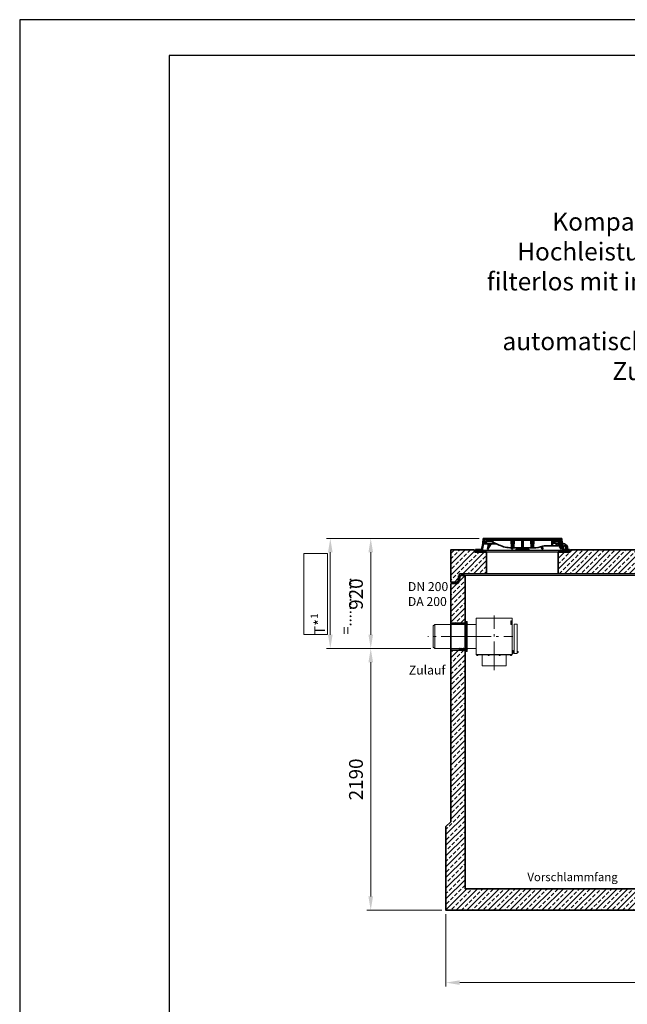
# Model space of a CAD drawing. Units: millimetres. Extents: x 0 to 10500, y 0 to 14850.
# Drawn here: x 0 to 5082, y 6614 to 14850 of the extents above; entities that cross this region are included whole.
import ezdxf

# ---------------------------------------------------------------- set-up
doc = ezdxf.new("R2010")
doc.units = ezdxf.units.MM
doc.header["$LTSCALE"] = 50
for name, pattern in [('AM_DIN_G_W050', [13.75, 9.75, -1.5, 1, -1.5]), ('AM_DIN_G_W050x2', [6.875, 4.75, -0.875, 0.375, -0.875]), ('AUSGEZOGEN', [0])]:
    doc.linetypes.add(name, pattern=pattern)
for name, color, linetype, lineweight in [('AM_0', 4, 'Continuous', 35), ('AM_1', 7, 'Continuous', 18), ('AM_2', 2, 'Continuous', 25), ('AM_5', 7, 'Continuous', 18), ('AM_6', 2, 'Continuous', 25), ('AM_7', 7, 'AM_DIN_G_W050', 18), ('AM_8', 3, 'Continuous', 18), ('AM_BOR', 7, 'Continuous', 15)]:
    doc.layers.add(name, color=color, linetype=linetype, lineweight=lineweight)
doc.layers.add('Einbauteil', color=1, linetype='AUSGEZOGEN')
doc.layers.add('Text', color=7, linetype='AUSGEZOGEN')
doc.styles.get("Standard").update_dxf_attribs({"font": 'arial.ttf'})
doc.dimstyles.new('AM_DIN$0', dxfattribs={"dimscale": 33, "dimtxt": 3.5, "dimasz": 3.5, "dimexe": 1, "dimexo": 1, "dimgap": 1.5, "dimtad": 1, "dimdsep": 46, "dimtxsty": 'Standard', "dimcen": 0, "dimclrd": 256, "dimclre": 256, "dimclrt": 2, "dimadec": 0, "dimazin": 2, "dimtp": 0.1, "dimtm": 0.1, "dimtfac": 0.71, "dimtdec": 3, "dimtmove": 0, "dimatfit": 3, "dimfxl": 1, "dimlwd": -1, "dimlwe": -1, "dimarcsym": 0})
pattern_1 = [(45, (-22160, 300), (-44.90128, 44.90128), []), (45, (-22115.1, 300), (-44.90128, 44.90128), [31.75, -15.875])]
pattern_2 = [(135, (-552.248, -1232.677), (-11.22532, -11.22532), [])]
pattern_3 = [(45, (-552.248, -1232.677), (-11.22532, 11.22532), [])]
pattern_4 = [(45, (-7880, -3346), (-44.90128, 44.90128), []), (45, (-7835.1, -3346), (-44.90128, 44.90128), [31.75, -15.875])]

# ---------------------------------------------------------------- blocks, each defined once
blk = doc.blocks.new('A4H')
at = {"layer": 'AM_BOR', "color": 1, "lineweight": 25}
blk.add_lwpolyline([(210, 0), (210, 297), (0, 297), (0, 0)], close=True, dxfattribs=at)
at = {"layer": 'AM_BOR', "lineweight": 25}
blk.add_lwpolyline([(204, 5), (204, 291), (25, 291), (25, 5)], close=True, dxfattribs=at)
blk = doc.blocks.new('*D89')
at = {"layer": 'AM_5', "linetype": 'ByBlock', "transparency": 16777216}
for p, q in [((3565, 7367), (3565, 6762.2)), ((7885, 7367), (7885, 6762.2)), ((7769.5, 6795.2), (3680.5, 6795.2))]:
    blk.add_line(p, q, dxfattribs=at)
at = {"layer": 'AM_5', "transparency": 16777216}
for points in [[(3680.5, 6814.4), (3680.5, 6775.9), (3565, 6795.2)], [(7769.5, 6814.4), (7769.5, 6775.9), (7885, 6795.2)]]:
    blk.add_solid(points, dxfattribs=at)
at = {"layer": 'Defpoints', "color": 0, "transparency": 16777216}
for p in [(3565, 7400), (7885, 7400), (3565, 6795.2)]:
    blk.add_point(p, dxfattribs=at)
at = {"layer": 'AM_5', "color": 2, "transparency": 16777216, "insert": (5725, 6903.7), "char_height": 115.5, "attachment_point": 5}
blk.add_mtext('4320', dxfattribs=at)
blk = doc.blocks.new('*D90')
at = {"layer": 'AM_5', "linetype": 'ByBlock', "transparency": 16777216}
for p, q in [((3439.9, 9590), (2903, 9590)), ((2936, 7515.5), (2936, 9474.5)), ((3532, 7400), (2903, 7400))]:
    blk.add_line(p, q, dxfattribs=at)
at = {"layer": 'AM_5', "transparency": 16777216}
for points in [[(2916.8, 9474.5), (2955.3, 9474.5), (2936, 9590)], [(2916.8, 7515.5), (2955.3, 7515.5), (2936, 7400)]]:
    blk.add_solid(points, dxfattribs=at)
at = {"layer": 'Defpoints', "color": 0, "transparency": 16777216}
for p in [(2936, 9590), (3472.9, 9590), (3565, 7400)]:
    blk.add_point(p, dxfattribs=at)
at = {"layer": 'AM_5', "color": 2, "transparency": 16777216, "insert": (2827.5, 8495), "char_height": 115.5, "attachment_point": 5, "rotation": 90}
blk.add_mtext('2190', dxfattribs=at)
blk = doc.blocks.new('*D91')
at = {"layer": 'AM_5', "linetype": 'ByBlock', "transparency": 16777216}
for p, q in [((3843.5, 10510), (2903, 10510)), ((2936, 9705.5), (2936, 10394.5)), ((3439.9, 9590), (2903, 9590))]:
    blk.add_line(p, q, dxfattribs=at)
at = {"layer": 'AM_5', "transparency": 16777216}
for points in [[(2916.8, 10394.5), (2955.3, 10394.5), (2936, 10510)], [(2916.8, 9705.5), (2955.3, 9705.5), (2936, 9590)]]:
    blk.add_solid(points, dxfattribs=at)
at = {"layer": 'Defpoints', "color": 0, "transparency": 16777216}
for p in [(2936, 10510), (3876.5, 10510), (3472.9, 9590)]:
    blk.add_point(p, dxfattribs=at)
at = {"layer": 'AM_5', "color": 2, "transparency": 16777216, "insert": (2827.5, 10045), "char_height": 115.5, "attachment_point": 5, "rotation": 90}
blk.add_mtext('920', dxfattribs=at)
blk = doc.blocks.new('ZLV200-S')
at = {"layer": 'AM_1'}
for p, q in [((4, 125), (0, 125)), ((0, 125), (0, -125)), ((4, 125), (4, -125)), ((80, 100), (4, 100)), ((80, 153.7), (80, -153.7)), ((380, 153.7), (80, 153.7)), ((380, -153.7), (380, 153.7)), ((4, -125), (0, -125)), ((4, -100), (80, -100)), ((80, -150.7), (380, -150.7)), ((80, -153.7), (380, -153.7)), ((87.1, -154), (87.1, -157.3)), ((91.3, -154), (91.3, -157.3)), ((181.7, -154), (181.7, -157.3)), ((185.9, -154), (185.9, -157.3)), ((273.7, -154), (273.7, -157.3)), ((277.9, -154), (277.9, -157.3)), ((368.7, -154), (368.7, -157.3)), ((372.9, -154), (372.9, -157.3))]:
    blk.add_line(p, q, dxfattribs=at)
for points in [[(374, 101.6), (374, 131), (369.5, 131), (369.5, 101.6)], [(421.8, -142.4), (421.8, 104.9), (396.3, 104.9), (396.3, -142.4)], [(85.5, -157.3), (85.5, -154), (92.9, -154), (92.9, -157.3)], [(330, -243.7), (330, -153.7), (130, -153.7), (130, -243.7)], [(187.5, -157.3), (187.5, -154), (180.1, -154), (180.1, -157.3)], [(279.5, -157.3), (279.5, -154), (272.1, -154), (272.1, -157.3)], [(374.5, -157.3), (374.5, -154), (367.1, -154), (367.1, -157.3)], [(388.4, -141.5), (388.4, -117.9), (380.1, -117.9), (380.1, -141.5)]]:
    blk.add_lwpolyline(points, close=True, dxfattribs=at)
for points in [[(380.1, -125), (380, -125)], [(380, -134.7), (380.1, -134.7)], [(396.3, -125), (388.4, -125)], [(388.4, -134.7), (396.3, -134.7)], [(429.6, -134.7), (429.6, -125), (421.8, -125)], [(421.8, -134.7), (429.6, -134.7)]]:
    blk.add_lwpolyline(points, dxfattribs=at)
at = {"layer": 'AM_7', "linetype": 'AM_DIN_G_W050x2'}
for p, q in [((230, -279.9), (230, 176.5)), ((-33.2, 0), (386.7, 0))]:
    blk.add_line(p, q, dxfattribs=at)
blk = doc.blocks.new('ZLF200-S Stutzen')
at = {"layer": 'AM_1'}
for p, q in [((-265.3, 100), (-280.3, 89.4)), ((-280.3, -89.4), (-280.3, 89.4)), ((-265.3, -100), (-265.3, 100)), ((-265.3, -100), (-280.3, -89.4))]:
    blk.add_line(p, q, dxfattribs=at)
blk.add_lwpolyline([(-265.3, -100), (-4, -100), (-4, 100), (-265.3, 100)], dxfattribs=at)
blk.add_lwpolyline([(-4, -125), (0, -125), (0, 125), (-4, 125)], close=True, dxfattribs=at)
at = {"layer": 'AM_7', "linetype": 'AM_DIN_G_W050x2'}
blk.add_line((25.4, 0), (-323.3, 0), dxfattribs=at)
blk = doc.blocks.new('Forsheda-S')
at = {"layer": 'AM_2'}
blk.add_lwpolyline([(35, -13), (39, -5), (43, -13), (46, -13), (50, -5), (50, 0), (0, 0), (0, 8), (-8, 8), (-20, -5), (0, -7.5), (1.4, -5), (9.4, -13), (16.4, -13), (16.4, -5), (28, -5), (32, -13)], close=True, dxfattribs=at)
blk = doc.blocks.new('C2_V6')
at = {"layer": 'AM_8'}
h = blk.add_hatch(dxfattribs=at)
h.set_pattern_fill('ANSI33', color=256, scale=10, style=0)
h.set_pattern_definition(pattern_1)
edge = h.paths.add_edge_path()
edge.add_line((-2005, 2800), (-2033, 2800))
edge.add_arc((-2032.9, 2790), 10, 90.93511, 178.90267)
edge.add_line((-2042.9, 2790.2), (-2045.3, 2755))
edge.add_line((-2045.3, 2755), (-2053.3, 2755))
edge.add_line((-2053.3, 2755), (-2053.3, 2745))
edge.add_arc((-2063.3, 2745), 10, -90, 0, ccw=False)
edge.add_line((-2063.3, 2735), (-2115, 2735))
edge.add_line((-2115, 2735), (-2120, 2730))
edge.add_line((-2120, 2730), (-2120, 2583))
edge.add_line((-2120, 2583), (-2120, 2403))
edge.add_line((-2120, 2403), (-2000, 2403))
edge.add_line((-2000, 2403), (-2000, 2795))
edge.add_line((-2000, 2795), (-2005, 2800))
h = blk.add_hatch(dxfattribs=at)
h.set_pattern_fill('ANSI33', color=256, scale=10, style=0)
h.set_pattern_definition(pattern_1)
edge = h.paths.add_edge_path()
edge.add_line((2014, 2543), (2105, 2543))
edge.add_line((2105, 2543), (2120, 2543))
edge.add_line((2120, 2543), (2120, 2730))
edge.add_line((2120, 2730), (2115, 2735))
edge.add_line((2115, 2735), (2063.3, 2735))
edge.add_arc((2063.3, 2745), 10, 180, 270, ccw=False)
edge.add_line((2053.3, 2745), (2053.3, 2755))
edge.add_line((2053.3, 2755), (2045.3, 2755))
edge.add_line((2045.3, 2755), (2042.8, 2790.7))
edge.add_arc((2032.9, 2790), 10, 3.94082, 90)
edge.add_line((2032.9, 2800), (2005, 2800))
edge.add_line((2005, 2800), (2000, 2795))
edge.add_line((2000, 2795), (2000, 2543))
edge.add_line((2000, 2543), (2014, 2543))
h = blk.add_hatch(dxfattribs=at)
h.set_pattern_fill('ANSI33', color=256, scale=10, style=0)
h.set_pattern_definition(pattern_1)
edge = h.paths.add_edge_path()
edge.add_line((2005, 2800), (2033, 2800))
edge.add_arc((2032.9, 2790), 10, 1.09733, 89.06489, ccw=False)
edge.add_line((2042.9, 2790.2), (2045.3, 2755))
edge.add_line((2045.3, 2755), (2053.3, 2755))
edge.add_line((2053.3, 2755), (2053.3, 2745))
edge.add_arc((2063.3, 2745), 10, 180, 270)
edge.add_line((2063.3, 2735), (2115, 2735))
edge.add_line((2115, 2735), (2120, 2730))
edge.add_line((2120, 2730), (2120, 2583))
edge.add_line((2120, 2583), (2120, 2233))
edge.add_line((2120, 2233), (2000, 2233))
edge.add_line((2000, 2233), (2000, 2795))
edge.add_line((2000, 2795), (2005, 2800))
h = blk.add_hatch(dxfattribs=at)
h.set_pattern_fill('ANSI33', color=256, scale=10, style=0)
h.set_pattern_definition([(45, (-22160, 0), (-44.90128, 44.90128), []), (45, (-22115.1, 0), (-44.90128, 44.90128), [31.75, -15.875])])
h.paths.add_polyline_path([(-2120, 2177), (-2120, 740), (-2160, 700), (-2160, 0), (2160, 0), (2160, 700), (2120, 740), (2120, 2007), (2000, 2007), (2000, 180), (-2000, 180), (-2000, 2177)])
at = {"layer": 'AM_0', "color": 0, "linetype": 'ByBlock', "lineweight": -2}
for p, q in [((-2120, 2403), (-2000, 2403)), ((2120, 2233), (2000, 2233)), ((-2000, 2177), (-2120, 2177)), ((2000, 2007), (2120, 2007))]:
    blk.add_line(p, q, dxfattribs=at)
blk.add_lwpolyline([(2120, 2307), (2120, 740), (2160, 700), (2160, 0), (-2160, 0), (-2160, 700), (-2120, 740), (-2120, 2477), (-2120, 2521.6), (-2120, 2730), (-2115, 2735), (-2063.3, 2735, 0.414214), (-2053.3, 2745), (-2053.3, 2755), (-2045.3, 2755), (-2042.9, 2790.2), (-2042.9, 2790.2, -0.403862), (-2033, 2800), (-2032.9, 2800), (-2005, 2800), (-2000, 2795), (-2000, 2521.6), (-2000, 2469), (-2000, 180), (2000, 180), (2000, 2299), (2000, 2521.6), (2000, 2795), (2005, 2800), (2032.9, 2800, -0.394209), (2042.8, 2790.7), (2045.3, 2755), (2053.3, 2755), (2053.3, 2745, 0.414214), (2063.3, 2735), (2115, 2735), (2120, 2730), (2120, 2521.6)], format="xyb", close=True, dxfattribs=at)
at = {"layer": 'AM_1'}
for p, q in [((-2005, 2800), (2005, 2800)), ((-2114.6, 2190), (-2019, 2190))]:
    blk.add_line(p, q, dxfattribs=at)
at = {"layer": 'AM_7'}
blk.add_line((2123, 2120), (1997, 2120), dxfattribs=at)
at = {"layer": 'AM_0', "xscale": -1}
blk.add_blockref('Forsheda-S', (-2000, 2403), dxfattribs=at)
at = {"layer": 'AM_0'}
blk.add_blockref('Forsheda-S', (2000, 2233), dxfattribs=at)
at = {"layer": 'AM_0', "rotation": 180}
blk.add_blockref('Forsheda-S', (-2000, 2177), dxfattribs=at)
at = {"layer": 'AM_0', "xscale": -1, "rotation": 180}
blk.add_blockref('Forsheda-S', (2000, 2007), dxfattribs=at)
at = {"layer": 'Einbauteil'}
for name in ['ZLF200-S Stutzen', 'ZLV200-S']:
    blk.add_blockref(name, (-1986.8, 2290), dxfattribs=at)
blk = doc.blocks.new('Deckel')
at = {"layer": 'AM_0'}
h = blk.add_hatch(dxfattribs=at)
h.set_pattern_fill('ANSI31', color=256, scale=5, angle=0.00001, style=0)
h.set_pattern_definition(pattern_3)
h.paths.add_polyline_path([(-375.6, 5), (-380.1, 5), (-380.1, 8), (-392.1, 8), (-392.1, 0), (-375.8, 0)])
h = blk.add_hatch(dxfattribs=at)
h.set_pattern_fill('ANSI31', color=256, scale=5, angle=90.00001, style=0)
h.set_pattern_definition(pattern_2)
edge = h.paths.add_edge_path()
edge.add_line((281.8, 55.4), (282.3, 40))
edge.add_line((282.3, 40), (291.9, 40))
edge.add_line((291.9, 40), (305.3, 47.1))
edge.add_spline(control_points=[(305.3, 47.1), (305.5, 47.2), (305.6, 47.4), (305.8, 47.7), (305.9, 47.8), (305.9, 48.2), (305.8, 48.4), (305.6, 48.7), (305.5, 48.8), (305.3, 48.9)], knot_values=[0, 0, 0, 0, 0.25, 0.25, 0.5, 0.5, 0.75, 0.75, 1, 1, 1, 1], degree=3, periodic=0)
edge.add_line((305.3, 48.9), (293.7, 55.5))
edge.add_line((293.7, 55.5), (281.8, 55.4))
h = blk.add_hatch(dxfattribs=at)
h.set_pattern_fill('ANSI31', color=256, scale=5, angle=0.00001, style=0)
h.set_pattern_definition(pattern_3)
h.paths.add_polyline_path([(392.1, 8), (380.1, 8), (380.1, 5), (375.6, 5), (375.8, 0), (392.1, 0)])
at = {"layer": 'AM_8'}
h = blk.add_hatch(dxfattribs=at)
h.set_pattern_fill('ANSI31', color=256, scale=5, angle=90, style=0)
h.paths.add_polyline_path([(-324.6, 56.5), (-301.5, 56.5), (-302.2, 74), (-307.5, 74), (-309, 64), (-317, 64), (-318.5, 74), (-321.7, 74), (-323.5, 100), (-328.5, 100), (-331.4, 58), (-343.6, 5), (-348.1, 5), (-347.9, 0), (-337.6, 0)])
h = blk.add_hatch(dxfattribs=at)
h.set_pattern_fill('ANSI31', color=256, scale=5, angle=90.00001, style=0)
h.set_pattern_definition(pattern_2)
edge = h.paths.add_edge_path()
edge.add_line((203.2, 85), (204.8, 85))
edge.add_line((204.8, 85), (204.8, 87))
edge.add_line((204.8, 87), (206.8, 87))
edge.add_line((206.8, 87), (206.8, 85))
edge.add_line((206.8, 85), (208.4, 85))
edge.add_line((208.4, 85), (208.4, 87))
edge.add_line((208.4, 87), (209.7, 87))
edge.add_line((209.7, 87), (209.7, 85))
edge.add_line((209.7, 85), (211.2, 85))
edge.add_line((211.2, 85), (211.2, 87))
edge.add_line((211.2, 87), (212.2, 87))
edge.add_line((212.2, 87), (212.2, 85))
edge.add_line((212.2, 85), (213.6, 85))
edge.add_line((213.6, 85), (213.6, 87))
edge.add_line((213.6, 87), (215, 87))
edge.add_line((215, 87), (215, 85))
edge.add_line((215, 85), (216.5, 85))
edge.add_line((216.5, 85), (216.5, 87))
edge.add_line((216.5, 87), (223.6, 87))
edge.add_line((223.6, 87), (223.6, 85))
edge.add_line((223.6, 85), (228.8, 85))
edge.add_line((228.8, 85), (228.8, 87))
edge.add_line((228.8, 87), (231.7, 87))
edge.add_line((231.7, 87), (231.7, 85))
edge.add_line((231.7, 85), (233.2, 85))
edge.add_line((233.2, 85), (233.2, 87))
edge.add_line((233.2, 87), (236.9, 87))
edge.add_line((236.9, 87), (236.9, 85))
edge.add_line((236.9, 85), (238.4, 85))
edge.add_line((238.4, 85), (238.4, 87))
edge.add_line((238.4, 87), (240.1, 87))
edge.add_line((240.1, 87), (240.1, 85))
edge.add_line((240.1, 85), (241.7, 85))
edge.add_line((241.7, 85), (241.7, 87))
edge.add_line((241.7, 87), (243.4, 87))
edge.add_line((243.4, 87), (243.4, 85))
edge.add_line((243.4, 85), (244.9, 85))
edge.add_line((244.9, 85), (244.9, 87))
edge.add_line((244.9, 87), (248.7, 87))
edge.add_line((248.7, 87), (248.7, 85))
edge.add_line((248.7, 85), (250.2, 85))
edge.add_line((250.2, 85), (250.2, 87))
edge.add_line((250.2, 87), (300.2, 87))
edge.add_line((300.2, 87), (300.7, 74))
edge.add_line((300.7, 74), (316.4, 74))
edge.add_line((316.4, 74), (317.5, 95))
edge.add_line((317.5, 95), (-127.3, 95))
edge.add_line((-127.3, 95), (-127.6, 98.5))
edge.add_line((-127.6, 98.5), (-137.7, 98.5))
edge.add_line((-137.7, 98.5), (-138, 95))
edge.add_line((-138, 95), (-142, 95))
edge.add_line((-142, 95), (-142.3, 98.5))
edge.add_line((-142.3, 98.5), (-152.3, 98.5))
edge.add_line((-152.3, 98.5), (-152.6, 95))
edge.add_line((-152.6, 95), (-156.6, 95))
edge.add_line((-156.6, 95), (-156.9, 98.5))
edge.add_line((-156.9, 98.5), (-166.3, 98.5))
edge.add_spline(control_points=[(-166.3, 98.5), (-166.4, 97.9), (-166.4, 97.3), (-166.5, 96.7), (-166.5, 96.2), (-166.6, 95.6), (-166.6, 95)], knot_values=[0, 0, 0, 0, 0.001757, 0.001757, 0.001757, 0.003514, 0.003514, 0.003514, 0.003514], degree=3, periodic=0)
edge.add_line((-166.6, 95), (-175.9, 95))
edge.add_line((-175.9, 95), (-176.2, 98.5))
edge.add_line((-176.2, 98.5), (-186.3, 98.5))
edge.add_spline(control_points=[(-186.3, 98.5), (-186.3, 97.9), (-186.4, 97.3), (-186.4, 96.7), (-186.5, 96.2), (-186.5, 95.6), (-186.6, 95)], knot_values=[0, 0, 0, 0, 0.001757, 0.001757, 0.001757, 0.003514, 0.003514, 0.003514, 0.003514], degree=3, periodic=0)
edge.add_line((-186.6, 95), (-188.9, 95))
edge.add_line((-188.9, 95), (-189.2, 98.5))
edge.add_line((-189.2, 98.5), (-199.5, 98.5))
edge.add_line((-199.5, 98.5), (-199.8, 95))
edge.add_line((-199.8, 95), (-207.1, 95))
edge.add_line((-207.1, 95), (-207.4, 98.5))
edge.add_line((-207.4, 98.5), (-217.7, 98.5))
edge.add_line((-217.7, 98.5), (-218, 95))
edge.add_line((-218, 95), (-225.5, 95))
edge.add_line((-225.5, 95), (-225.5, 98.5))
edge.add_line((-225.5, 98.5), (-236.2, 98.5))
edge.add_line((-236.2, 98.5), (-236.5, 95))
edge.add_line((-236.5, 95), (-317.5, 95))
edge.add_line((-317.5, 95), (-316.4, 74))
edge.add_line((-316.4, 74), (-300.7, 74))
edge.add_line((-300.7, 74), (-300.2, 87))
edge.add_line((-300.2, 87), (-89.8, 87))
edge.add_line((-89.8, 87), (-87.5, 22))
edge.add_line((-87.5, 22), (-77.5, 22))
edge.add_line((-77.5, 22), (-75.2, 87))
edge.add_line((-75.2, 87), (75.2, 87))
edge.add_line((75.2, 87), (77.5, 22))
edge.add_line((77.5, 22), (87.5, 22))
edge.add_line((87.5, 22), (89.8, 87))
edge.add_line((89.8, 87), (164.8, 87))
edge.add_line((164.8, 87), (164.8, 85))
edge.add_line((164.8, 85), (167.4, 85))
edge.add_line((167.4, 85), (167.4, 87))
edge.add_line((167.4, 87), (171.9, 87))
edge.add_line((171.9, 87), (171.9, 85))
edge.add_line((171.9, 85), (174.6, 85))
edge.add_line((174.6, 85), (174.6, 87))
edge.add_line((174.6, 87), (179.1, 87))
edge.add_line((179.1, 87), (179.1, 85))
edge.add_line((179.1, 85), (181.7, 85))
edge.add_line((181.7, 85), (181.7, 87))
edge.add_line((181.7, 87), (186.2, 87))
edge.add_line((186.2, 87), (186.2, 85))
edge.add_line((186.2, 85), (188.9, 85))
edge.add_line((188.9, 85), (188.9, 87))
edge.add_line((188.9, 87), (195.1, 87))
edge.add_line((195.1, 87), (195.1, 85))
edge.add_line((195.1, 85), (196.6, 85))
edge.add_line((196.6, 85), (196.6, 87))
edge.add_line((196.6, 87), (198, 87))
edge.add_line((198, 87), (198, 85))
edge.add_line((198, 85), (199.4, 85))
edge.add_line((199.4, 85), (199.4, 87))
edge.add_line((199.4, 87), (200.5, 87))
edge.add_line((200.5, 87), (200.5, 85))
edge.add_line((200.5, 85), (201.9, 85))
edge.add_line((201.9, 85), (201.9, 87))
edge.add_line((201.9, 87), (203.2, 87))
edge.add_line((203.2, 87), (203.2, 85))
h = blk.add_hatch(dxfattribs=at)
h.set_pattern_fill('ANSI31', color=256, scale=5, angle=90, style=0)
h.paths.add_polyline_path([(304.9, 74), (301.5, 56.5), (306.6, 45.5), (308.4, 45.5), (308.8, 56.5), (324.6, 56.5), (337.6, 0), (347.9, 0), (348.1, 5), (343.6, 5), (331.4, 58), (328.5, 100), (323.5, 100), (321.7, 74), (318.5, 74), (317, 64), (309, 64), (307.5, 74)])
at = {"layer": 'AM_0'}
for p, q in [((-331.4, 58), (-328.5, 100)), ((-328.5, 100), (-323.5, 100)), ((-37, 100), (-323.5, 100)), ((-323.5, 100), (-321.7, 74)), ((-317.5, 95), (-316.4, 74)), ((-236.5, 95), (-317.5, 95)), ((-300.7, 74), (-300.2, 87)), ((-300.2, 87), (-89.8, 87)), ((-300, 100), (-300, 87)), ((-293.8, 95), (-292.9, 98.5)), ((-292.9, 98.5), (-287.1, 98.5)), ((-287.1, 98.5), (-288, 95)), ((-287.1, 98.5), (-273.9, 98.5)), ((-273.9, 98.5), (-268.1, 98.5)), ((-273, 95), (-273.9, 98.5)), ((-272.2, 74), (-271.8, 87)), ((-268.1, 98.5), (-267.2, 95)), ((-267.8, 97.2), (-267.4, 98.5)), ((-267.4, 98.5), (-261.6, 98.5)), ((-261.6, 98.5), (-262.5, 95)), ((-261.6, 98.5), (-248.4, 98.5)), ((-248.4, 98.5), (-242.6, 98.5)), ((-247.5, 95), (-248.4, 98.5)), ((-246.9, 87), (-246.6, 69.4)), ((-242.8, 95), (-241.9, 98.5)), ((-242.6, 98.5), (-242.3, 97.2)), ((-241.9, 98.5), (-236.2, 98.5)), ((-237.4, 87), (-237.4, 85)), ((-237.4, 85), (-231, 85)), ((-236.2, 98.1), (-237, 95)), ((-236.2, 98.5), (-236.5, 95)), ((-236.2, 98.5), (-225.5, 98.5)), ((-231, 85), (-231, 87)), ((-230.9, 85), (-230.9, 87)), ((-230.9, 85), (-230.9, 85)), ((-229.9, 87), (-229.9, 85)), ((-229.9, 85), (-223.5, 85)), ((-225.5, 98.5), (-217.7, 98.5)), ((-225.5, 95), (-225.5, 98.5)), ((-218, 95), (-225.5, 95)), ((-223.5, 85), (-223.5, 87)), ((-223.5, 85), (-223.5, 87)), ((-223.5, 85), (-220.7, 85)), ((-220.7, 85), (-220.7, 87)), ((-220.7, 85), (-220.5, 85)), ((-220.5, 85), (-220.5, 87)), ((-220.5, 85), (-219.3, 85)), ((-219.3, 85), (-219.3, 87)), ((-219.3, 85), (-216.9, 85)), ((-217.7, 98.5), (-218, 95)), ((-217.7, 98.5), (-207.4, 98.5)), ((-216.9, 85), (-216.9, 87)), ((-216.9, 85), (-216.7, 85)), ((-216.7, 85), (-216.7, 87)), ((-216.7, 85), (-214.9, 85)), ((-214.8, 87), (-214.8, 85)), ((-208.6, 85), (-214.8, 85)), ((-208.6, 85), (-208.6, 87)), ((-208.5, 85), (-208.5, 87)), ((-208.5, 85), (-208.5, 85)), ((-208, 87), (-208, 85)), ((-208, 85), (-207.6, 85)), ((-207.5, 85), (-207.5, 87)), ((-207.5, 85), (-203.8, 85)), ((-207.4, 98.5), (-199.5, 98.5)), ((-207.1, 95), (-207.4, 98.5)), ((-199.8, 95), (-207.1, 95)), ((-203.8, 85), (-203.8, 87)), ((-203.8, 85), (-202.9, 85)), ((-202.8, 87), (-202.8, 85)), ((-202.8, 85), (-196.5, 85)), ((-199.5, 98.5), (-199.8, 95)), ((-199.5, 98.5), (-189.2, 98.5)), ((-196.5, 85), (-196.5, 87)), ((-196.4, 85), (-193.4, 85)), ((-193.4, 85), (-193.4, 87)), ((-193.4, 85), (-192.2, 85)), ((-192.2, 85), (-192.2, 87)), ((-192.2, 85), (-189.8, 85)), ((-189.8, 85), (-189.8, 87)), ((-189.2, 98.5), (-186.3, 98.5)), ((-188.9, 95), (-189.2, 98.5)), ((-186.6, 95), (-188.9, 95)), ((-188.8, 85), (-188.8, 87)), ((-188.8, 85), (-188, 85)), ((-188, 85), (-188, 87)), ((-188, 85), (-184.3, 85)), ((-186.3, 98.5), (-176.2, 98.5)), ((-184.3, 85), (-184.3, 87)), ((-184.3, 85), (-182.4, 85)), ((-182.4, 85), (-182.4, 87)), ((-182.4, 85), (-181.4, 85)), ((-181.4, 85), (-181.4, 87)), ((-181.4, 85), (-180.2, 85)), ((-180.2, 85), (-180.2, 87)), ((-180.2, 85), (-177.8, 85)), ((-177.8, 85), (-177.8, 87)), ((-177.8, 85), (-175.2, 85)), ((-176.2, 98.5), (-166.3, 98.5)), ((-166.6, 95), (-175.9, 95)), ((-175.2, 85), (-175.2, 87)), ((-175.2, 85), (-173.8, 85)), ((-173.8, 85), (-173.8, 87)), ((-173.8, 85), (-170.3, 85)), ((-170.3, 85), (-170.3, 87)), ((-170.1, 85), (-170.1, 87)), ((-170.1, 85), (-169, 85)), ((-169, 85), (-169, 87)), ((-169, 85), (-166.6, 85)), ((-166.6, 85), (-166.6, 87)), ((-166.5, 85), (-164.4, 85)), ((-166.3, 98.5), (-156.9, 98.5)), ((-164.4, 85), (-164.4, 87)), ((-164.4, 85), (-163.9, 85)), ((-163.9, 85), (-163.9, 87)), ((-163.9, 85), (-162.5, 85)), ((-162.5, 85), (-162.5, 87)), ((-162.5, 85), (-161.6, 85)), ((-161.6, 85), (-161.6, 87)), ((-160.8, 87), (-160.8, 85)), ((-160.8, 85), (-154.4, 85)), ((-156.9, 98.5), (-152.3, 98.5)), ((-156.9, 98.5), (-156.6, 95)), ((-152.6, 95), (-156.6, 95)), ((-154.4, 85), (-154.4, 87)), ((-154.3, 85), (-151.9, 85)), ((-152.6, 95), (-152.3, 98.5)), ((-142.3, 98.5), (-152.3, 98.5)), ((-151.9, 85), (-151.9, 87)), ((-151.3, 85), (-151.3, 87)), ((-151.3, 85), (-150.2, 85)), ((-150.2, 85), (-150.2, 87)), ((-150.2, 85), (-147.8, 85)), ((-147.8, 85), (-147.8, 87)), ((-147.7, 85), (-145.9, 85)), ((-145.9, 85), (-145.9, 87)), ((-145.9, 85), (-142.2, 85)), ((-142.3, 98.5), (-140.6, 98.5)), ((-142.3, 98.5), (-142, 95)), ((-142.2, 85), (-142.2, 87)), ((-142.2, 85), (-141.8, 85)), ((-138, 95), (-142, 95)), ((-141.8, 85), (-141.8, 87)), ((-141.1, 85), (-141.1, 87)), ((-141.1, 85), (-133.9, 85)), ((-140.8, 95), (-139.9, 98.5)), ((-140.6, 98.5), (-140.3, 97.2)), ((-139.9, 98.5), (-140.6, 98.5)), ((-139.9, 98.5), (-137.7, 98.5)), ((-138, 95), (-137.7, 98.5)), ((-127.6, 98.5), (-137.7, 98.5)), ((-133.9, 85), (-133.9, 87)), ((-133.8, 85), (-133.8, 87)), ((-133.8, 85), (-133.8, 85)), ((-127.6, 98.5), (-120.9, 98.5)), ((-127.6, 98.5), (-127.3, 95)), ((317.5, 95), (-127.3, 95)), ((-120, 95), (-120.9, 98.5)), ((-120.9, 98.5), (-115.1, 98.5)), ((-115.1, 98.5), (-114.2, 95)), ((-115.1, 98.5), (-114.4, 98.5)), ((-114.8, 97.2), (-114.4, 98.5)), ((-114.4, 98.5), (-108.6, 98.5)), ((-108.6, 98.5), (-109.5, 95)), ((-108.6, 98.5), (-95.4, 98.5)), ((-94.5, 95), (-95.4, 98.5)), ((-95.4, 98.5), (-89.6, 98.5)), ((-92.5, 22), (-94.8, 87)), ((-89.8, 95), (-88.9, 98.5)), ((-89.8, 87), (-87.5, 22)), ((-89.6, 98.5), (-89.3, 97.2)), ((-89.6, 98.5), (-88.9, 98.5)), ((-88.9, 98.5), (-83.1, 98.5)), ((-83.1, 98.5), (-84, 95)), ((-83.1, 98.5), (-69.9, 98.5)), ((-75.2, 87), (-77.5, 22)), ((-75.2, 87), (75.2, 87)), ((-70.2, 87), (-72.5, 22)), ((-69, 95), (-69.9, 98.5)), ((-69.9, 98.5), (-64.1, 98.5)), ((-64.1, 98.5), (-63.2, 95)), ((-63.4, 98.5), (-64.1, 98.5)), ((-63.8, 97.2), (-63.4, 98.5)), ((-63.4, 98.5), (-57.6, 98.5)), ((-57.6, 98.5), (-58.5, 95)), ((-57.6, 98.5), (-44.4, 98.5)), ((-43.5, 95), (-44.4, 98.5)), ((-44.4, 98.5), (-38.9, 98.5)), ((-39.8, 95), (-38.9, 98.5)), ((-38.9, 98.5), (-37, 98.5)), ((-37, 98.5), (-37.9, 95)), ((-37, 100), (-36.9, 98.5)), ((37, 100), (-37, 100)), ((-37, 98.5), (-36.7, 98.5)), ((-36.7, 98.5), (-34.8, 98.5)), ((-35.8, 95), (-36.7, 98.5)), ((-34.8, 98.5), (-33.8, 95)), ((-34.8, 98.5), (-32.8, 98.5)), ((-32.8, 98.5), (-31.9, 95)), ((-32.8, 98.5), (306, 98.5)), ((-5, 22), (-5, 87)), ((5, 87), (5, 22)), ((36.9, 98.5), (37, 100)), ((323.5, 100), (37, 100)), ((72.5, 22), (70.2, 87)), ((77.5, 22), (75.2, 87)), ((87.5, 22), (89.8, 87)), ((89.8, 87), (164.8, 87)), ((94.8, 87), (92.5, 22)), ((139.5, 85), (139.5, 87)), ((139.5, 85), (145.4, 85)), ((145.4, 85), (145.4, 87)), ((146.8, 87), (146.8, 85)), ((146.8, 85), (152.9, 85)), ((152.9, 85), (152.9, 87)), ((154.5, 85), (154.5, 87)), ((154.5, 85), (157.7, 85)), ((157.7, 85), (157.7, 87)), ((157.7, 85), (159.3, 85)), ((159.3, 85), (159.3, 87)), ((159.3, 85), (160.3, 85)), ((160.3, 85), (160.3, 87)), ((162.5, 85), (162.5, 87)), ((162.5, 85), (164.8, 85)), ((164.8, 85), (164.8, 87)), ((167.4, 85), (164.8, 85)), ((167.4, 87), (171.9, 87)), ((167.4, 87), (167.4, 85)), ((167.4, 85), (169.7, 85)), ((169.7, 85), (169.7, 87)), ((169.7, 85), (171.9, 85)), ((171.9, 85), (171.9, 87)), ((174.6, 85), (171.9, 85)), ((174.6, 87), (179.1, 87)), ((174.6, 87), (174.6, 85)), ((174.6, 85), (176.8, 85)), ((176.8, 85), (176.8, 87)), ((176.8, 85), (179.1, 85)), ((179.1, 85), (179.1, 87)), ((181.7, 85), (179.1, 85)), ((181.7, 87), (186.2, 87)), ((181.7, 87), (181.7, 85)), ((181.7, 85), (184, 85)), ((184, 85), (184, 87)), ((184, 85), (186.2, 85)), ((186.2, 85), (186.2, 87)), ((188.9, 85), (186.2, 85)), ((188.9, 87), (195.1, 87)), ((188.9, 87), (188.9, 85)), ((188.9, 85), (191.2, 85)), ((191.2, 85), (191.2, 87)), ((191.2, 85), (194, 85)), ((194.1, 85), (194.1, 87)), ((194.1, 85), (195.1, 85)), ((195.1, 85), (195.1, 87)), ((196.6, 85), (195.1, 85)), ((196.6, 87), (198, 87)), ((196.6, 87), (196.6, 85)), ((198, 85), (198, 87)), ((199.4, 85), (198, 85)), ((199.4, 87), (200.5, 87)), ((199.4, 87), (199.4, 85)), ((199.4, 85), (199.9, 85)), ((199.9, 85), (199.9, 87)), ((199.9, 85), (200, 85)), ((200, 85), (200, 87)), ((200, 85), (200.5, 85)), ((200.5, 85), (200.5, 87)), ((201.9, 85), (200.5, 85)), ((201.9, 87), (203.2, 87)), ((201.9, 87), (201.9, 85)), ((201.9, 85), (202.8, 85)), ((202.8, 85), (202.8, 87)), ((202.8, 85), (203.2, 85)), ((203.2, 85), (203.2, 87)), ((204.8, 85), (203.2, 85)), ((204.8, 87), (204.8, 85)), ((204.8, 87), (206.8, 87)), ((204.8, 85), (205.8, 85)), ((205.8, 85), (205.8, 87)), ((205.8, 85), (206.8, 85)), ((206.8, 85), (206.8, 87)), ((208.4, 85), (206.8, 85)), ((208.4, 87), (208.4, 85)), ((208.4, 87), (209.7, 87)), ((208.4, 85), (209.7, 85)), ((209.7, 85), (209.7, 87)), ((211.2, 85), (209.7, 85)), ((211.2, 87), (211.2, 85)), ((211.2, 87), (212.2, 87)), ((211.2, 85), (211.6, 85)), ((211.6, 85), (211.6, 87)), ((211.6, 85), (211.7, 85)), ((211.7, 85), (211.7, 87)), ((211.7, 85), (212.2, 85)), ((212.2, 85), (212.2, 87)), ((213.6, 85), (212.2, 85)), ((213.6, 87), (213.6, 85)), ((213.6, 87), (215, 87)), ((213.6, 85), (215, 85)), ((215, 85), (215, 87)), ((216.5, 85), (215, 85)), ((216.5, 87), (216.5, 85)), ((216.5, 87), (223.6, 87)), ((216.5, 85), (217.5, 85)), ((217.5, 85), (217.5, 87)), ((217.5, 85), (219.4, 85)), ((219.4, 85), (219.4, 87)), ((220.1, 85), (220.1, 87)), ((220.1, 85), (221, 85)), ((221, 85), (221, 87)), ((221, 85), (222.4, 85)), ((222.4, 85), (222.4, 87)), ((222.4, 85), (222.6, 85)), ((222.6, 85), (222.6, 87)), ((222.6, 85), (223.4, 85)), ((223.4, 85), (223.4, 87)), ((223.4, 85), (223.6, 85)), ((223.6, 85), (223.6, 87)), ((223.6, 85), (228.8, 85)), ((228.8, 87), (228.8, 85)), ((228.8, 87), (231.7, 87)), ((228.8, 85), (229.3, 85)), ((229.4, 85), (229.4, 87)), ((229.4, 85), (231.7, 85)), ((231.7, 85), (231.7, 87)), ((231.7, 85), (233.2, 85)), ((233.2, 87), (233.2, 85)), ((233.2, 87), (236.9, 87)), ((233.2, 85), (235.5, 85)), ((235.5, 85), (235.5, 87)), ((236.3, 87), (236.3, 85)), ((236.3, 85), (236.8, 85)), ((236.9, 85), (236.9, 87)), ((236.9, 85), (238.4, 85)), ((238.4, 87), (238.4, 85)), ((238.4, 87), (240.1, 87)), ((238.4, 85), (239.3, 85)), ((239.3, 85), (239.3, 87)), ((239.3, 85), (240.1, 85)), ((240.1, 85), (240.1, 87)), ((240.1, 85), (241.7, 85)), ((241.7, 87), (241.7, 85)), ((241.7, 87), (243.4, 87)), ((241.7, 85), (243.3, 85)), ((243.3, 85), (243.3, 87)), ((243.4, 85), (243.4, 87)), ((243.4, 87), (243.4, 85)), ((244.9, 85), (243.4, 85)), ((244.5, 40), (245.3, 85)), ((244.9, 87), (244.9, 85)), ((244.9, 87), (248.7, 87)), ((244.9, 85), (248.7, 85)), ((248.7, 85), (248.7, 87)), ((250.2, 85), (248.7, 85)), ((249.2, 85), (250.6, 40)), ((250.2, 87), (250.2, 85)), ((250.2, 87), (300.2, 87)), ((250.3, 85), (250.5, 85)), ((250.5, 85), (250.5, 87)), ((255.6, 87), (256.1, 72)), ((271.2, 87), (271.6, 74)), ((300, 100), (300, 87)), ((300.2, 87), (300.7, 74)), ((305.1, 95), (306, 98.5)), ((306, 98.5), (308, 98.5)), ((307, 95), (308, 98.5)), ((308, 98.5), (309.9, 98.5)), ((309.9, 98.5), (309, 95)), ((309.9, 98.5), (310.2, 98.5)), ((310.2, 98.5), (312.1, 98.5)), ((311.1, 95), (310.2, 98.5)), ((312.1, 98.5), (313, 95)), ((316.4, 74), (317.5, 95)), ((321.7, 74), (323.5, 100)), ((323.5, 100), (328.5, 100)), ((328.5, 100), (331.4, 58)), ((-392.1, 0), (-392.1, 8)), ((-392.1, 8), (-380.1, 8)), ((-375.8, 0), (-392.1, 0)), ((-343, 8), (-380.1, 8)), ((-380.1, 8), (-380.1, 5)), ((-380.1, 5), (-375.6, 5)), ((-375.6, 5), (-375.8, 0)), ((-374.8, 0), (-375.8, 0)), ((-375.6, 5), (-374.6, 5)), ((-374.8, 0), (-374.6, 5)), ((-368.9, 0), (-374.8, 0)), ((-374.6, 5), (-368.9, 5)), ((-368.9, 5), (-368.9, 0)), ((-368.9, 5), (-351.6, 5)), ((-351.6, 0), (-368.9, 0)), ((-351.6, 5), (-348.1, 5)), ((-351.6, 0), (-351.6, 5)), ((-347.9, 0), (-351.6, 0)), ((-347.9, 0), (-348.1, 5)), ((-348.1, 5), (-343.6, 5)), ((-337.6, 0), (-347.9, 0)), ((-343.6, 5), (-331.4, 58)), ((-324.6, 56.5), (-337.6, 0)), ((-54.8, 0), (-337.6, 0)), ((-301.5, 56.5), (-324.6, 56.5)), ((-321.7, 74), (-318.5, 74)), ((-316.4, 74), (-318.5, 74)), ((-318.5, 74), (-317, 64)), ((-317, 64), (-309, 64)), ((-316.4, 74), (-300.7, 74)), ((-309, 64), (-307.5, 74)), ((-307.5, 74), (-302.2, 74)), ((-302.2, 74), (-301.5, 56.5)), ((-218.4, 56.5), (-301.5, 56.5)), ((-300.7, 74), (-272.2, 74)), ((-283.6, 56.5), (-291.5, 12)), ((-291.5, 12), (-266.2, 56.5)), ((-288.4, 12), (-261.2, 56.5)), ((-264.1, 74), (-272.2, 74)), ((-246.6, 69.4), (-194.6, 45.6)), ((-89.4, 22), (-89.6, 12)), ((-89.6, 12), (-88.3, 22)), ((-87.5, 22), (-88.8, 22)), ((-77.5, 22), (-87.5, 22)), ((-83.7, 12), (-81.5, 22)), ((-72.5, 22), (-77.5, 22)), ((-72.5, 22), (-5, 22)), ((54.8, 0), (-54.8, 0)), ((-52.5, 10), (-52.7, 2)), ((-52.6, 5), (52.6, 5)), ((52.5, 10), (-52.5, 10)), ((52.5, 8), (-52.5, 8)), ((5, 22), (-5, 22)), ((5, 22), (72.5, 22)), ((27.7, 10), (27.7, 8)), ((27.8, 10), (27.8, 8)), ((33.2, 10), (33.2, 8)), ((33.7, 10), (33.7, 8)), ((34.5, 10), (34.5, 8)), ((41.1, 8), (41.1, 10)), ((41.4, 10), (41.4, 8)), ((46.7, 10), (46.7, 8)), ((46.8, 10), (46.8, 8)), ((47.8, 10), (47.8, 8)), ((49.6, 10), (49.6, 8)), ((51, 10), (51, 8)), ((52.7, 2), (52.5, 10)), ((337.6, 0), (54.8, 0)), ((77.5, 22), (72.5, 22)), ((87.5, 22), (77.5, 22)), ((88.8, 22), (87.5, 22)), ((164.8, 12), (157.3, 31.8)), ((170.1, 12), (163.5, 33.6)), ((168.3, 35.2), (170.1, 12)), ((244.5, 40), (195, 40)), ((250.6, 40), (244.5, 40)), ((282.3, 40), (250.6, 40)), ((256.1, 72), (266.1, 72)), ((264.9, 62), (260.4, 62)), ((264.9, 62), (276.5, 62)), ((266.1, 72), (266.1, 74)), ((266.1, 74), (271.6, 74)), ((271.6, 74), (300.7, 74)), ((281.8, 55.4), (293.7, 55.5)), ((281.8, 55.4), (282.3, 40)), ((291.9, 40), (282.3, 40)), ((300.2, 56.5), (291.9, 56.5)), ((291.9, 40), (305.3, 47.1)), ((291.9, 40), (292, 40)), ((292, 40), (305.3, 47.1)), ((293.4, 55.6), (292.8, 56.5)), ((293, 56.3), (293, 55.9)), ((305.4, 48.9), (293.3, 55.7)), ((305.3, 48.9), (293.7, 55.5)), ((297.4, 53.4), (295.4, 56.5)), ((300.9, 74), (300.2, 56.5)), ((303.6, 74), (300.2, 56.5)), ((300.2, 56.5), (300.2, 56.5)), ((303.2, 50.1), (300.2, 56.5)), ((301.5, 56.5), (300.2, 56.5)), ((300.7, 74), (316.4, 74)), ((322.6, 12), (300.7, 44.7)), ((304.9, 74), (301.5, 56.5)), ((301.5, 56.5), (306.6, 45.5)), ((324.2, 12), (302.5, 45.6)), ((305.4, 45.5), (304.7, 46.8)), ((304.9, 74), (307.5, 74)), ((305.4, 48.9), (305.3, 48.9)), ((305.3, 47.1), (305.3, 47.1)), ((306.6, 45.5), (305.4, 45.5)), ((306.6, 45.5), (308.4, 45.5)), ((307.5, 74), (309, 64)), ((308.4, 45.5), (308.8, 56.5)), ((308.4, 45.5), (326.2, 45.5)), ((324.6, 56.5), (308.8, 56.5)), ((309, 64), (317, 64)), ((318.5, 74), (316.4, 74)), ((317, 64), (318.5, 74)), ((317.1, 45.5), (324.2, 12)), ((318.5, 74), (321.7, 74)), ((323.7, 56.5), (326.2, 45.5)), ((337.6, 0), (324.6, 56.5)), ((330.6, 69.4), (341.1, 59.6)), ((331.4, 58), (343.6, 5)), ((347.9, 0), (337.6, 0)), ((338.5, 27.3), (338.5, 28.5)), ((361.2, 8), (343, 8)), ((343.6, 5), (348.1, 5)), ((348.1, 5), (347.9, 0)), ((375.8, 0), (347.9, 0)), ((348.1, 5), (361.2, 5)), ((351.4, 40), (350, 40)), ((363.1, 28.5), (360.5, 28.5)), ((360.5, 28.5), (361.2, 5)), ((363.1, 28.5), (364.3, 5)), ((364.3, 5), (375.6, 5)), ((368.7, 5), (368.6, 8)), ((380.1, 8), (368.6, 8)), ((375.4, 26.3), (376.4, 8)), ((375.6, 5), (380.1, 5)), ((375.8, 0), (375.6, 5)), ((392.1, 0), (375.8, 0)), ((380.1, 8), (392.1, 8)), ((380.1, 5), (380.1, 8)), ((392.1, 8), (392.1, 0))]:
    blk.add_line(p, q, dxfattribs=at)
for centre, radius, start, end in [((830.6, 199.9), 1011.9, 185.75309, 185.95232), ((-263.3, 46), 28, 71.51984, 91.79877), ((-88.3, 243.7), 221.7, 268.91298, 269.87343), ((-54.8, 2.1), 2.07, 270.73957, 357.93859), ((54.8, 2.1), 2.08, 182.08013, 269.24171), ((88.4, 232.1), 210.1, 270.10017, 271.11341), ((350.2, 28.3), 11.7, 90.98486, 179.10864), ((348.9, 28.4), 11.6, 0.81487, 86.75819), ((351.2, 28.1), 11.9, 2.0414, 89.08539)]:
    blk.add_arc(centre, radius, start, end, dxfattribs=at)
for centre, major_axis, ratio, start_param, end_param in [((-73.3, 378.6), (-231.7, -362.6), 0.233113, 0.134865, 0.160844), ((-255.5, 69.3), (18.3, -6.6), 0.177858, 1.125009, 1.571605), ((-93.8, 352), (22.9, -329.4), 0.864974, 5.842559, 6.207621), ((-21.9, 378.6), (-100.9, -361.7), 0.591274, 0.150504, 0.176482), ((93.8, 352), (-22.9, -329.4), 0.864974, 0.075564, 0.350484), ((42.3, 378.6), (166.6, -357.8), 0.479987, -0.232845, -0.206866), ((193.3, -60), (6.9, 99.8), 0.864974, 0.060119, 0.350484), ((-2, 55), (-283.8, -0.7), 0.066626, 3.131557, 3.48802), ((-2, 55), (294.1, 0.7), 0.066626, 0.030134, 0.327514), ((-1.1, 52.6), (296.5, 0.7), 0.067097, 0.106647, 0.150744), ((81.8, 378.6), (245.7, -365.5), 0.115194, -0.090263, -0.064284), ((354, 74.3), (3.2, -19.8), 0.964134, 5.383486, 5.958867), ((346.5, 25), (4.9, -29.6), 0.964134, 1.457192, 2.817275)]:
    blk.add_ellipse(centre, major_axis=major_axis, ratio=ratio, start_param=start_param, end_param=end_param, dxfattribs=at)
for points, knots in [([(-186.6, 95), (-186.5, 95.6), (-186.5, 96.2), (-186.4, 96.7), (-186.4, 97.3), (-186.3, 97.9), (-186.3, 98.5)], [0, 0, 0, 0, 0.5, 0.5, 0.5, 1, 1, 1, 1]), ([(-166.3, 98.5), (-166.4, 97.9), (-166.4, 97.3), (-166.5, 96.7), (-166.5, 96.2), (-166.6, 95.6), (-166.6, 95)], [0, 0, 0, 0, 0.5, 0.5, 0.5, 1, 1, 1, 1]), ([(260.4, 62), (259.9, 62), (259.3, 62.3), (258.4, 63.3), (257.9, 64), (256.7, 66.8), (256.1, 69.4), (256.1, 72)], [0, 0, 0, 0, 0.25, 0.25, 0.5, 0.5, 1, 1, 1, 1]), ([(266.1, 72), (266, 70.7), (266.1, 69.4), (266.4, 66.9), (266.7, 65.8), (267.8, 63.1), (268.8, 62), (269.8, 62)], [0, 0, 0, 0, 0.25, 0.25, 0.5, 0.5, 1, 1, 1, 1]), ([(305.3, 48.9), (305.5, 48.8), (305.6, 48.7), (305.8, 48.4), (305.9, 48.2), (305.9, 47.8), (305.8, 47.7), (305.6, 47.4), (305.5, 47.2), (305.3, 47.1)], [0, 0, 0, 0, 0.25, 0.25, 0.5, 0.5, 0.75, 0.75, 1, 1, 1, 1])]:
    blk.add_open_spline(points, degree=3, knots=knots, dxfattribs=at)
blk = doc.blocks.new('*D93')
at = {"layer": 'AM_5', "linetype": 'ByBlock', "transparency": 16777216}
for p, q in [((3843.5, 10510), (2565, 10510)), ((2598, 10394.5), (2598, 9705.5)), ((3439.9, 9590), (2565, 9590))]:
    blk.add_line(p, q, dxfattribs=at)
at = {"layer": 'AM_5', "transparency": 16777216}
for points in [[(2578.8, 10394.5), (2617.3, 10394.5), (2598, 10510)], [(2578.8, 9705.5), (2617.3, 9705.5), (2598, 9590)]]:
    blk.add_solid(points, dxfattribs=at)
at = {"layer": 'Defpoints', "color": 0, "transparency": 16777216}
for p in [(3876.5, 10510), (2598, 9590), (3472.9, 9590)]:
    blk.add_point(p, dxfattribs=at)
blk = doc.blocks.new('Öffung 600 TP')
at = {"layer": 'AM_0', "color": 0, "linetype": 'ByBlock', "lineweight": -2}
for p, q in [((-397.5, 180), (-402.5, 200)), ((-300, 180), (-397.5, 180)), ((-300, 0), (-300, 180)), ((300, 0), (300, 180)), ((300, 180), (397.5, 180)), ((312.5, 180), (397.5, 180)), ((397.5, 180), (402.5, 200)), ((397.5, 180), (402.5, 200))]:
    blk.add_line(p, q, dxfattribs=at)
at = {"layer": 'AM_1'}
blk.add_line((300, 180), (-300, 180), dxfattribs=at)
blk.add_lwpolyline([(300, 0), (-300, 0)], dxfattribs=at)
blk = doc.blocks.new('AP_03-02V TP')
at = {"layer": 'AM_8'}
h = blk.add_hatch(dxfattribs=at)
h.set_pattern_fill('ANSI33', color=256, scale=10, style=0)
h.set_pattern_definition(pattern_4)
edge = h.paths.add_edge_path()
edge.add_line((0, 0), (51.2, 0))
edge.add_arc((51.2, 10), 10, 270, 356)
edge.add_line((61.2, 9.3), (63.8, 46))
edge.add_arc((73.8, 46), 10, 131.15908, 180, ccw=False)
edge.add_arc((60.4, 60.9), 10, 312.74821, 357.12573)
edge.add_arc((80.4, 60), 10, 90, 177.87473, ccw=False)
edge.add_line((80.4, 70), (300, 70))
edge.add_line((300, 70), (300, 250))
edge.add_line((300, 250), (202.5, 250))
edge.add_line((202.5, 250), (197.5, 270))
edge.add_line((197.5, 270), (0, 270))
edge.add_line((0, 270), (0, 0))
h = blk.add_hatch(dxfattribs=at)
h.set_pattern_fill('ANSI33', color=256, scale=10)
h.paths.add_polyline_path([(1970, 70), (1970, 250), (1872.5, 250), (1867.5, 270), (1002.5, 270), (997.5, 250), (912.5, 250), (900, 250), (900, 70)])
h.paths.add_polyline_path([(3510, 70), (3510, 250), (3412.5, 250), (3407.5, 270), (2672.5, 270), (2667.5, 250), (2582.5, 250), (2570, 250), (2570, 70)])
h.paths.add_polyline_path([(2839.7, 147.7), (3092.7, 147.7), (3092.7, 230.1), (2839.7, 230.1)], flags=24)
h = blk.add_hatch(dxfattribs=at)
h.set_pattern_fill('ANSI33', color=256, scale=10, style=0)
h.set_pattern_definition(pattern_4)
edge = h.paths.add_edge_path()
edge.add_line((4110, 250), (4110, 70))
edge.add_line((4110, 70), (4159.6, 70))
edge.add_arc((4159.6, 60), 10, 2.12527, 90, ccw=False)
edge.add_arc((4179.6, 60.9), 10, 182.87427, 227.25179)
edge.add_arc((4166.2, 46), 10, 0, 48.84092, ccw=False)
edge.add_line((4176.2, 46), (4178.8, 9.3))
edge.add_arc((4188.8, 10), 10, 184, 270)
edge.add_line((4188.8, 0), (4240, 0))
edge.add_line((4240, 0), (4240, 270))
edge.add_line((4240, 270), (4212.5, 270))
edge.add_line((4212.5, 270), (4207.5, 250))
edge.add_line((4207.5, 250), (4110, 250))
at = {"layer": 'AM_0', "color": 0, "linetype": 'ByBlock', "lineweight": -2}
blk.add_lwpolyline([(4212.5, 270), (4240, 270), (4240, 0), (4188.8, 0, -0.39391), (4178.8, 9.3), (4176.2, 46, 0.216395), (4172.8, 53.5, -0.19609), (4169.6, 60.4, 0.403391), (4159.6, 70), (80.4, 70, 0.403391), (70.4, 60.4, -0.19609), (67.2, 53.5, 0.216395), (63.8, 46), (61.2, 9.3, -0.39391), (51.2, 0), (0, 0), (0, 270), (197.5, 270)], format="xyb", dxfattribs=at)
for points in [[(1002.5, 270), (1867.5, 270)], [(2672.5, 270), (3407.5, 270)]]:
    blk.add_lwpolyline(points, dxfattribs=at)
for p in [(600, 70), (2270, 70), (3810, 70)]:
    blk.add_blockref('Öffung 600 TP', p, dxfattribs=at)
at = {"layer": 'AM_0', "insert": (2849.7, 209.7), "char_height": 40, "attachment_point": 1}
blk.add_mtext_dynamic_manual_height_columns('AP 03-02', width=437.404, gutter_width=12.5, heights=[0], dxfattribs=at)
blk = doc.blocks.new('*U163')
at = {"layer": 'AM_0', "color": 0, "linetype": 'ByBlock', "lineweight": -2}
blk.add_blockref('AP_03-02V TP', (0, 0), dxfattribs=at)

msp = doc.modelspace()

# ---------------------------------------------------------------- linework, layer by layer
at = {"layer": 'AM_5'}
msp.add_lwpolyline([(2574.832, 9706.238), (2377.635, 9706.238), (2377.635, 10385.755), (2574.832, 10385.755)], close=True, dxfattribs=at)

# ---------------------------------------------------------------- block references
at = {"layer": 'AM_0', "lineweight": 0, "xscale": 50, "yscale": 50, "zscale": 50}
msp.add_blockref('A4H', (0, 0), dxfattribs=at)
at = {"layer": 'AM_0'}
for name, p in [('Deckel', (4205, 10410)), ('*U163', (3605, 10145)), ('C2_V6', (5725, 7400))]:
    msp.add_blockref(name, p, dxfattribs=at)

# ---------------------------------------------------------------- texts
at = {"attachment_point": 1}
for s, width, insert, char_height in [('\\pxqc;Kompaktbecken System C2\\PHochleistungsabscheider H NS 10\\Pfilterlos mit integriertem Schlammfang 10050l \\Pautomatischer wasserfreier Ölabzug \\PZulaufverschluss', 4285.04564, (3619.191, 13235.693), 150), ('Vorschlammfang', 896.30263, (4246.199, 7713.605), 70)]:
    msp.add_mtext_dynamic_manual_height_columns(s, width=width, gutter_width=12.5, heights=[0], dxfattribs=dict(at, insert=insert, char_height=char_height))
at = {"layer": 'AM_6', "insert": (2432.473, 9706.238), "char_height": 90, "attachment_point": 1, "rotation": 90}
msp.add_mtext_dynamic_manual_height_columns('\\A1;T*{\\H0.7x;\\S1^ ;}=............', width=197.19732, gutter_width=12.5, heights=[0], dxfattribs=at)
at = {"layer": 'Text', "char_height": 75, "attachment_point": 1}
for s, width, insert in [('DN 200\\PDA 200', 437.49919, (3246.676, 10145.451)), ('Zulauf', 353.07887, (3254.638, 9447.329))]:
    msp.add_mtext_dynamic_manual_height_columns(s, width=width, gutter_width=12.5, heights=[0], dxfattribs=dict(at, insert=insert))

# ---------------------------------------------------------------- dimensions: what is measured, and where the dimension line sits
at = {"layer": 'AM_5'}
dim = msp.add_linear_dim(base=(2598.031, 9590), p1=(3876.528, 10510), p2=(3472.927, 9590), angle=90, text=' ', dimstyle='AM_DIN$0', dxfattribs=at)
dim.commit()
dim.dimension.update_dxf_attribs({"geometry": '*D93', "text_midpoint": (2598.031, 10050)})
dim = msp.add_linear_dim(base=(2936.002, 10510), p1=(3472.927, 9590), p2=(3876.528, 10510), angle=90, dimstyle='AM_DIN$0', dxfattribs=at)
dim.commit()
dim.dimension.update_dxf_attribs({"geometry": '*D91', "text_midpoint": (2936.002, 10045), "dimtype": 160})
dim = msp.add_linear_dim(base=(2936.002, 9590), p1=(3565, 7400), p2=(3472.927, 9590), angle=90, dimstyle='AM_DIN$0', dxfattribs=at)
dim.commit()
dim.dimension.update_dxf_attribs({"geometry": '*D90', "text_midpoint": (2827.531, 8495)})
dim = msp.add_linear_dim(base=(3565, 6795.183), p1=(7885, 7400), p2=(3565, 7400), dimstyle='AM_DIN$0', dxfattribs=at)
dim.commit()
dim.dimension.update_dxf_attribs({"geometry": '*D89', "text_midpoint": (5725, 6903.693)})

doc.saveas('drawing.dxf')
